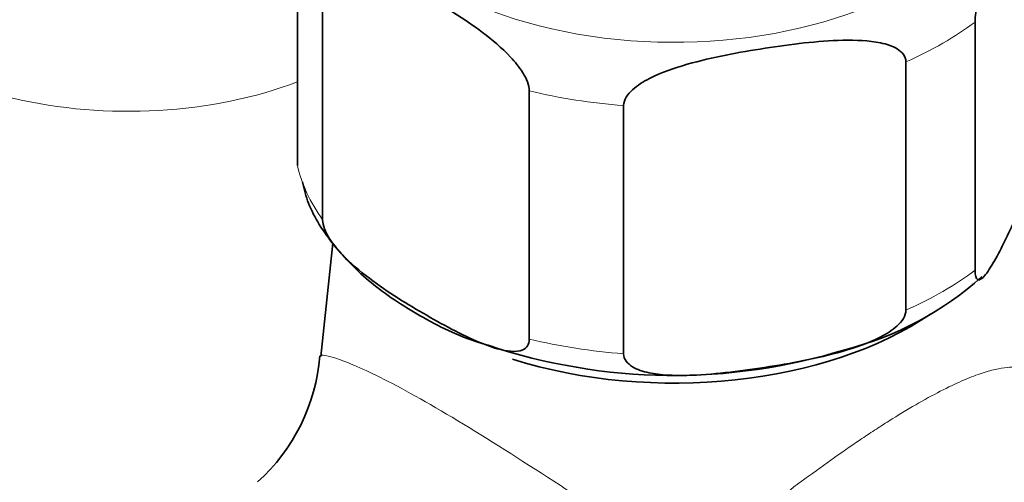
# Model space of a CAD drawing. Units: millimetres. Extents: x 0 to 2428, y 0 to 2752.
# Drawn here: x 1713 to 1755, y 872 to 892 of the extents above; entities that cross this region are included whole.
import ezdxf
from ezdxf import colors
from ezdxf.entities.mleader import LeaderData, LeaderLine
from ezdxf.math import Vec2, Vec3

# ---------------------------------------------------------------- set-up
doc = ezdxf.new("R2010")
doc.units = ezdxf.units.MM
doc.layers.add('DV6_Défaut', color=7, linetype='Continuous')
doc.layers.add('Défaut', color=7, linetype='Continuous')

# ---------------------------------------------------------------- blocks, each defined once
blk = doc.blocks.new('_DOT')
at = {"color": 0}
blk.add_line((0, 0), (-1, 0), dxfattribs=at)
at = {"color": 0, "const_width": 0.333}
blk.add_lwpolyline([(-0.1665, 0, 1), (0.1665, 0, 1)], format="xyb", close=True, dxfattribs=at)
blk = doc.blocks.new('SE5')
at = {"layer": 'DV6_Défaut', "color": 7, "linetype": 'Continuous', "lineweight": 35}
for p, q in [((1724.697, 885.344), (1724.697, 895.959)), ((1725.778, 883.016), (1725.778, 893.631)), ((1753.675, 880.861), (1753.675, 891.476)), ((1750.723, 879.157), (1750.723, 889.772)), ((1734.616, 877.913), (1734.616, 888.528)), ((1738.649, 877.289), (1738.649, 887.904)), ((1726.217, 882.013), (1725.697, 877.169))]:
    blk.add_line(p, q, dxfattribs=at)
for centre, radius, start, end in [((1744.732, 890.871), 13.824, 284.352, 311.9487), ((1740.783, 901.289), 24.927, 251.45, 287.2092), ((1717.645, 877.799), 8.029, 311.745, 355.6858)]:
    blk.add_arc(centre, radius, start, end, dxfattribs=at)
at = {"layer": 'DV6_Défaut', "color": 7, "linetype": 'Continuous', "lineweight": 18}
for centre, major_axis, start_param, end_param in [((1740.804, 898.836), (-14.25, 0), 0, 3.832001), ((1717.469, 895.162), (13, 0), 3.34056, 5.301956), ((1740.804, 897.203), (16.25, 0), -0.914206, -0.656591), ((1740.804, 897.203), (-16.25, 0), 1.180189, 1.437805), ((1740.804, 886.588), (-16.25, 0), 0.132992, 0.390607), ((1740.804, 886.588), (16.25, 0), -0.914206, -0.656591), ((1740.804, 886.588), (-16.25, 0), 1.180189, 1.437805)]:
    blk.add_ellipse(centre, major_axis=major_axis, ratio=0.57735, start_param=start_param, end_param=end_param, dxfattribs=at)
at = {"layer": 'DV6_Défaut', "color": 7, "linetype": 'Continuous', "lineweight": 35}
blk.add_ellipse((1740.804, 884.3), major_axis=(-14.314, 0), ratio=0.57735, start_param=1.066861, end_param=2.442919, dxfattribs=at)
for points, knots in [([(1753.675, 891.476), (1753.675, 891.718), (1753.721, 892.035), (1753.834, 892.594), (1753.902, 892.856), (1754.109, 893.582), (1754.258, 894.004), (1754.698, 895.167), (1754.996, 895.838), (1755.593, 897.123), (1755.893, 897.74), (1756.335, 898.475), (1756.482, 898.69), (1756.688, 898.852), (1756.754, 898.88), (1756.865, 898.804), (1756.91, 898.686), (1756.91, 898.447)], [0, 0, 0, 0, 0.0625, 0.0625, 0.125, 0.125, 0.25, 0.25, 0.5, 0.5, 0.75, 0.75, 0.875, 0.875, 0.9375, 0.9375, 1, 1, 1, 1]), ([(1725.778, 893.631), (1725.778, 893.867), (1725.9, 894.013), (1726.206, 894.154), (1726.386, 894.164), (1726.949, 894.12), (1727.343, 893.992), (1728.542, 893.518), (1729.356, 893.077), (1730.978, 892.143), (1731.807, 891.638), (1733.024, 890.719), (1733.43, 890.384), (1733.999, 889.775), (1734.184, 889.551), (1734.491, 889.058), (1734.616, 888.766), (1734.616, 888.528)], [0, 0, 0, 0, 0.0625, 0.0625, 0.125, 0.125, 0.25, 0.25, 0.5, 0.5, 0.75, 0.75, 0.875, 0.875, 0.9375, 0.9375, 1, 1, 1, 1]), ([(1738.649, 887.904), (1738.649, 888.146), (1738.822, 888.39), (1739.242, 888.771), (1739.495, 888.926), (1740.269, 889.325), (1740.824, 889.512), (1742.469, 889.981), (1743.581, 890.181), (1745.809, 890.525), (1746.927, 890.67), (1748.578, 890.706), (1749.126, 890.689), (1749.892, 890.528), (1750.141, 890.45), (1750.554, 890.2), (1750.723, 890.011), (1750.723, 889.772)], [0, 0, 0, 0, 0.0625, 0.0625, 0.125, 0.125, 0.25, 0.25, 0.5, 0.5, 0.75, 0.75, 0.875, 0.875, 0.9375, 0.9375, 1, 1, 1, 1]), ([(1756.91, 887.832), (1756.91, 887.59), (1756.864, 887.273), (1756.751, 886.714), (1756.683, 886.452), (1756.476, 885.726), (1756.327, 885.305), (1755.887, 884.141), (1755.588, 883.471), (1754.991, 882.185), (1754.692, 881.568), (1754.25, 880.833), (1754.103, 880.619), (1753.897, 880.456), (1753.831, 880.429), (1753.72, 880.505), (1753.675, 880.622), (1753.675, 880.861)], [0, 0, 0, 0, 0.0625, 0.0625, 0.125, 0.125, 0.25, 0.25, 0.5, 0.5, 0.75, 0.75, 0.875, 0.875, 0.9375, 0.9375, 1, 1, 1, 1]), ([(1724.91, 884.646), (1724.992, 884.305), (1725.219, 883.402), (1726.219, 881.885), (1727.8, 880.264), (1729.894, 878.883), (1731.69, 877.987), (1732.707, 877.699), (1732.853, 877.657)], [0, 0, 0, 0, 0.097789, 0.304281, 0.518276, 0.74071, 0.967838, 1, 1, 1, 1]), ([(1734.616, 877.913), (1734.616, 877.676), (1734.494, 877.531), (1734.188, 877.389), (1734.008, 877.379), (1733.445, 877.424), (1733.051, 877.552), (1731.852, 878.025), (1731.038, 878.466), (1729.416, 879.401), (1728.587, 879.906), (1727.37, 880.825), (1726.964, 881.16), (1726.395, 881.769), (1726.21, 881.993), (1725.903, 882.486), (1725.778, 882.778), (1725.778, 883.016)], [0, 0, 0, 0, 0.0625, 0.0625, 0.125, 0.125, 0.25, 0.25, 0.5, 0.5, 0.75, 0.75, 0.875, 0.875, 0.9375, 0.9375, 1, 1, 1, 1]), ([(1750.723, 879.157), (1750.723, 878.915), (1750.55, 878.671), (1750.129, 878.29), (1749.877, 878.135), (1749.103, 877.736), (1748.548, 877.549), (1746.903, 877.08), (1745.791, 876.88), (1743.563, 876.536), (1742.445, 876.391), (1740.794, 876.354), (1740.246, 876.371), (1739.479, 876.533), (1739.231, 876.61), (1738.818, 876.861), (1738.649, 877.05), (1738.649, 877.289)], [0, 0, 0, 0, 0.0625, 0.0625, 0.125, 0.125, 0.25, 0.25, 0.5, 0.5, 0.75, 0.75, 0.875, 0.875, 0.9375, 0.9375, 1, 1, 1, 1])]:
    blk.add_open_spline(points, degree=3, knots=knots, dxfattribs=at)
at = {"layer": 'DV6_Défaut', "color": 7, "linetype": 'Continuous', "lineweight": 18}
for points, knots in [([(1725.701, 877.213), (1725.701, 877.229), (1725.737, 877.236), (1725.966, 877.215), (1726.313, 877.126), (1727.461, 876.665), (1728.274, 876.285), (1730.399, 875.129), (1731.682, 874.366), (1734.412, 872.654), (1735.849, 871.716), (1738.644, 869.898), (1740.041, 868.993), (1741.387, 868.169)], [0, 0, 0, 0, 0.0809432, 0.0809432, 0.2647546, 0.2647546, 0.4485659, 0.4485659, 0.6323773, 0.6323773, 0.8161886, 0.8161886, 1, 1, 1, 1]), ([(1741.387, 868.169), (1742.183, 868.763), (1742.981, 869.37), (1744.594, 870.593), (1745.41, 871.21), (1746.664, 872.131), (1747.09, 872.44), (1747.932, 873.038), (1748.349, 873.329), (1748.969, 873.748), (1749.175, 873.886), (1749.584, 874.154), (1749.789, 874.286), (1750.387, 874.665), (1750.771, 874.898), (1751.505, 875.323), (1751.858, 875.516), (1752.524, 875.858), (1752.831, 876.004), (1753.398, 876.251), (1753.66, 876.353), (1754.136, 876.516), (1754.348, 876.577), (1754.729, 876.665), (1754.897, 876.693), (1755.195, 876.722), (1755.325, 876.723), (1755.66, 876.693), (1755.811, 876.632), (1755.901, 876.549)], [0, 0, 0, 0, 0.125, 0.125, 0.25, 0.25, 0.3125, 0.3125, 0.375, 0.375, 0.40625, 0.40625, 0.4375, 0.4375, 0.5, 0.5, 0.5625, 0.5625, 0.625, 0.625, 0.6875, 0.6875, 0.75, 0.75, 0.8125, 0.8125, 0.875, 0.875, 1, 1, 1, 1])]:
    blk.add_open_spline(points, degree=3, knots=knots, dxfattribs=at)

msp = doc.modelspace()

# ---------------------------------------------------------------- block references
at = {"layer": 'Défaut'}
msp.add_blockref('SE5', (0, 0), dxfattribs=at)

# ---------------------------------------------------------------- leaders
at = {"layer": 'Défaut', "color": 7, "linetype": 'Continuous', "lineweight": 18}
ml = msp.add_multileader_mtext('Standard', dxfattribs=at)
ml.set_content('{\\pxsm0.9;\\fSolid Edge ISO|b1||i0||c0|p34;\\W1.;28/10/2019\\P}', color=256)
ml.set_leader_properties()
ml.set_arrow_properties(name='DOT')
ml.build(insert=Vec2(0, 0))
ml.multileader.update_dxf_attribs({"leader_type": 0, "dogleg_length": 0, "arrow_head_size": 12})
ctx = ml.context
ctx.base_point, ctx.char_height, ctx.arrow_head_size, ctx.landing_gap_size = Vec3(2340.09, 2738.029), 12, 12, 4.2
notes = []
notes.append((ctx, [(0, (0, 0, 0), (0, 0), (1, 0), 1, [])]))
ctx.mtext.insert = Vec3(2342.09, 2744.149)
for ctx, leaders in notes:
    for number, flags, end, landing, length, lines in leaders:
        leader = LeaderData()
        leader.index, (leader.has_last_leader_line, leader.has_dogleg_vector, leader.attachment_direction) = number, flags
        leader.last_leader_point, leader.dogleg_vector, leader.dogleg_length = Vec3(end), Vec3(landing), length
        for number, points, colour, breaks in lines:
            line = LeaderLine()
            line.index, line.vertices, line.color, line.breaks = number, Vec3.list(points), colors.encode_raw_color(colour), breaks
            leader.lines.append(line)
        ctx.leaders.append(leader)

doc.saveas('drawing.dxf')
